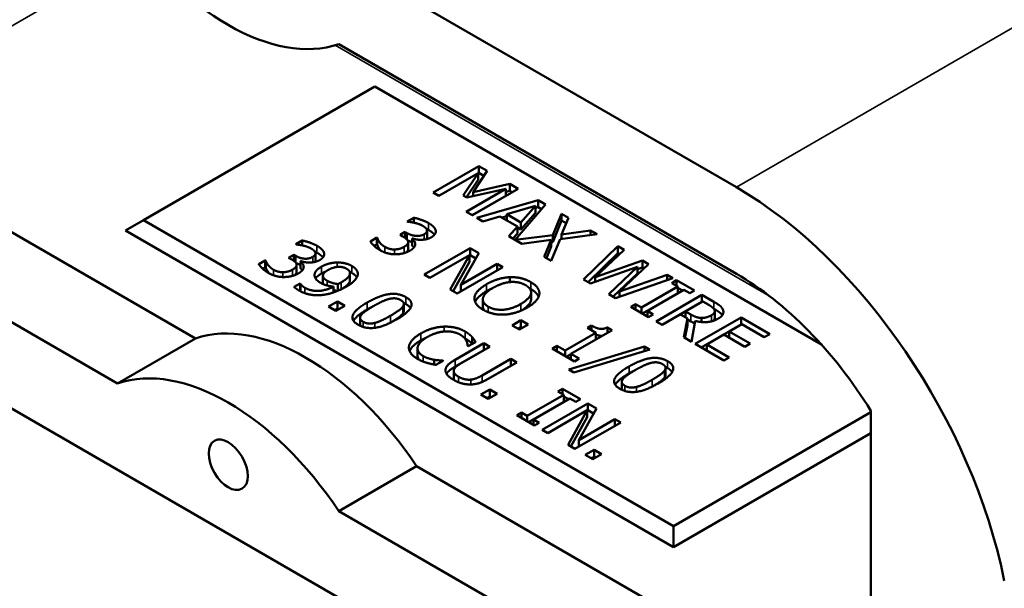
# Model space of a CAD drawing. Units: inches. Extents: x 0.2 to 25.7, y 0.2 to 19.8.
# Drawn here: x 18.1 to 21.6, y 4 to 6 of the extents above; entities that cross this region are included whole.
import ezdxf

# ---------------------------------------------------------------- set-up
doc = ezdxf.new("R2010")
doc.units = ezdxf.units.IN
doc.header["$LTSCALE"] = 1.176471
doc.header["$MEASUREMENT"] = 0
doc.layers.add('Visible (ANSI)', color=7, linetype='Continuous', lineweight=50)
doc.layers.add('Visible Narrow (ANSI)', color=7, linetype='Continuous', lineweight=35)

msp = doc.modelspace()

# ---------------------------------------------------------------- linework, layer by layer
at = {"layer": 'Visible (ANSI)'}
for p, q in [((20.6677, 5.3909), (17.0615, 7.4729)), ((19.2571, 5.8985), (20.6677, 5.0841)), ((18.5641, 5.2745), (19.3843, 5.7481)), ((19.3843, 5.7481), (20.9697, 4.8328)), ((18.7479, 4.8546), (17.3373, 5.6691)), ((18.4722, 4.6954), (17.0615, 5.5099)), ((19.5915, 5.3722), (19.7542, 5.4661)), ((19.7542, 5.4661), (19.7542, 5.4416)), ((19.7542, 5.4661), (19.7837, 5.449)), ((19.7518, 5.4414), (19.6117, 5.3605)), ((19.6986, 5.3621), (19.7518, 5.4414)), ((19.7104, 5.3553), (19.7518, 5.4169)), ((19.7837, 5.449), (19.7338, 5.3733)), ((19.7518, 5.4402), (19.7542, 5.4416)), ((19.7518, 5.4414), (19.7518, 5.4169)), ((19.7542, 5.4416), (19.772, 5.4313)), ((19.7094, 5.3041), (19.8495, 5.385)), ((19.8495, 5.385), (19.7117, 5.3545)), ((19.8936, 5.3856), (19.731, 5.2917)), ((19.7338, 5.3733), (19.8636, 5.4029)), ((19.8495, 5.385), (19.8495, 5.3605)), ((19.8636, 5.4029), (19.8936, 5.3856)), ((19.8636, 5.4029), (19.8636, 5.3784)), ((19.6117, 5.3605), (19.5915, 5.3722)), ((19.7117, 5.3545), (19.6986, 5.3621)), ((19.7306, 5.2919), (19.8495, 5.3605)), ((19.7338, 5.3733), (19.7338, 5.3594)), ((19.8495, 5.3752), (19.8636, 5.3784)), ((19.8636, 5.3784), (19.8724, 5.3733)), ((19.7464, 5.2828), (19.9639, 5.345)), ((19.9545, 5.3248), (19.8529, 5.2951)), ((19.9905, 5.3296), (19.8828, 5.2042)), ((19.9031, 5.2661), (19.9545, 5.3248)), ((19.9545, 5.3248), (19.9545, 5.3003)), ((19.9545, 5.3178), (19.9639, 5.3205)), ((19.9639, 5.345), (19.9639, 5.3205)), ((19.9639, 5.345), (19.9905, 5.3296)), ((19.9639, 5.3205), (19.9764, 5.3132)), ((19.4997, 5.2695), (19.5228, 5.2828)), ((19.5228, 5.2828), (19.5228, 5.2655)), ((19.731, 5.2917), (19.7094, 5.3041)), ((19.7683, 5.2701), (19.7464, 5.2828)), ((19.8285, 5.2878), (19.7683, 5.2701)), ((19.8906, 5.252), (19.8285, 5.2878)), ((19.8356, 5.2838), (19.8529, 5.2887)), ((19.8529, 5.2951), (19.8529, 5.2738)), ((19.8529, 5.2951), (19.9031, 5.2661)), ((19.9031, 5.2416), (19.9545, 5.3003)), ((20.0158, 5.2213), (20.0468, 5.2971)), ((20.0715, 5.2828), (20.0466, 5.2237)), ((20.0468, 5.2971), (20.0715, 5.2828)), ((20.0468, 5.2971), (20.0468, 5.2726)), ((18.5005, 5.2378), (18.5641, 5.2745)), ((20.445, 4.1886), (18.5641, 5.2745)), ((19.501, 5.2688), (19.4997, 5.2695)), ((19.8599, 5.2172), (19.8906, 5.252)), ((19.8906, 5.252), (19.8906, 5.2275)), ((19.8906, 5.2488), (19.9031, 5.2416)), ((19.9031, 5.2661), (19.9031, 5.2416)), ((20.0158, 5.1968), (20.0468, 5.2726)), ((20.0468, 5.2726), (20.0632, 5.2631)), ((20.445, 4.1151), (18.5005, 5.2378)), ((19.3688, 5.1991), (19.3919, 5.2125)), ((19.3919, 5.2125), (19.3935, 5.2115)), ((19.3919, 5.2125), (19.3919, 5.188)), ((19.3935, 5.2115), (19.3935, 5.1871)), ((19.4747, 5.2219), (19.4927, 5.2323)), ((19.4839, 5.2166), (19.4747, 5.2219)), ((19.4927, 5.2323), (19.5, 5.2281)), ((19.4927, 5.2323), (19.4927, 5.2108)), ((19.5183, 5.2096), (19.5167, 5.2087)), ((19.5167, 5.2087), (19.5167, 5.1842)), ((19.5699, 5.2372), (19.5699, 5.2127)), ((19.9059, 5.1907), (19.8599, 5.2172)), ((19.8742, 5.209), (19.8906, 5.2275)), ((19.8828, 5.2042), (20.0158, 5.2213)), ((20.0422, 5.2073), (20.0105, 5.1303)), ((20.0158, 5.2213), (20.0158, 5.1968)), ((20.1732, 5.2242), (20.0422, 5.2073)), ((20.0466, 5.2237), (20.1498, 5.2376)), ((20.0466, 5.2237), (20.0466, 5.2078)), ((20.1498, 5.2376), (20.1732, 5.2242)), ((20.1498, 5.2376), (20.1498, 5.2212)), ((17.0615, 5.2031), (20.6677, 3.121)), ((19.1039, 5.1889), (19.127, 5.2022)), ((19.1052, 5.1881), (19.1039, 5.1889)), ((19.127, 5.2022), (19.127, 5.1848)), ((19.3828, 5.1827), (19.3919, 5.188)), ((19.3919, 5.188), (19.3935, 5.1871)), ((19.503, 5.1964), (19.503, 5.1719)), ((19.5601, 5.0811), (19.7227, 5.175)), ((19.7227, 5.175), (19.7534, 5.1573)), ((19.7227, 5.175), (19.7227, 5.1505)), ((19.8828, 5.2042), (19.8828, 5.204)), ((20.011, 5.2048), (19.9059, 5.1907)), ((19.9857, 5.1446), (20.011, 5.2048)), ((19.994, 5.1398), (20.011, 5.1803)), ((20.011, 5.2048), (20.011, 5.1803)), ((20.011, 5.1962), (20.0158, 5.1968)), ((20.1257, 5.0638), (20.2468, 5.1816)), ((20.2468, 5.1816), (20.2468, 5.1571)), ((20.2468, 5.1816), (20.2691, 5.1688)), ((19.0789, 5.1412), (19.0969, 5.1516)), ((19.0881, 5.1359), (19.0789, 5.1412)), ((19.0969, 5.1516), (19.1042, 5.1475)), ((19.0969, 5.1516), (19.0969, 5.1301)), ((19.1741, 5.1565), (19.1741, 5.132)), ((19.7205, 5.1504), (19.5802, 5.0695)), ((19.6522, 5.0279), (19.7205, 5.1504)), ((19.7534, 5.1573), (19.6902, 5.0451)), ((19.7205, 5.1492), (19.7227, 5.1505)), ((19.7205, 5.1504), (19.7205, 5.126)), ((19.7227, 5.1505), (19.743, 5.1388)), ((20.0105, 5.1303), (19.9857, 5.1446)), ((20.1415, 5.0546), (20.2468, 5.1571)), ((20.2691, 5.1688), (20.167, 5.0721)), ((20.2468, 5.1571), (20.253, 5.1535)), ((18.973, 5.1185), (18.9961, 5.1318)), ((18.9869, 5.102), (18.9961, 5.1073)), ((18.9961, 5.1318), (18.9961, 5.1073)), ((18.9961, 5.1318), (18.9977, 5.1309)), ((18.9961, 5.1073), (18.9977, 5.1064)), ((18.9977, 5.1309), (18.9977, 5.1064)), ((19.1072, 5.1157), (19.1072, 5.0912)), ((19.1225, 5.129), (19.1209, 5.1281)), ((19.1209, 5.1281), (19.1209, 5.1036)), ((19.6625, 5.022), (19.7205, 5.126)), ((19.8391, 5.1078), (19.6765, 5.0139)), ((19.6902, 5.0451), (19.8189, 5.1195)), ((19.8189, 5.1195), (19.8391, 5.1078)), ((19.8189, 5.1195), (19.8189, 5.0962)), ((20.3168, 5.1093), (20.1497, 5.0499)), ((20.167, 5.0721), (20.3342, 5.1312)), ((20.2149, 5.0122), (20.3168, 5.1093)), ((20.3562, 5.1185), (20.2525, 5.0208)), ((20.3168, 5.1093), (20.3168, 5.0848)), ((20.3168, 5.1005), (20.3342, 5.1067)), ((20.3342, 5.1312), (20.3342, 5.1067)), ((20.3342, 5.1312), (20.3562, 5.1185)), ((20.3342, 5.1067), (20.3401, 5.1033)), ((19.2007, 5.0769), (19.2007, 5.0524)), ((19.2962, 5.0847), (19.2962, 5.0602)), ((19.2963, 5.0864), (19.2963, 5.0619)), ((19.5802, 5.0695), (19.5601, 5.0811)), ((19.8637, 5.0721), (19.8637, 5.0546)), ((20.167, 5.0721), (20.167, 5.056)), ((20.2309, 5.003), (20.3168, 5.0848)), ((20.4427, 5.0686), (20.2392, 4.9982)), ((20.2525, 5.0208), (20.4215, 5.0808)), ((20.4215, 5.0808), (20.4215, 5.0612)), ((20.4215, 5.0808), (20.4427, 5.0686)), ((19.0985, 5.0374), (19.1195, 5.0495)), ((19.1195, 5.0495), (19.1195, 5.025)), ((19.1195, 5.0495), (19.1205, 5.0488)), ((19.1205, 5.0488), (19.1205, 5.0244)), ((19.2382, 5.0386), (19.2382, 5.018)), ((19.254, 5.0476), (19.254, 5.024)), ((19.6902, 5.0451), (19.6902, 5.0219)), ((20.1497, 5.0499), (20.1257, 5.0638)), ((20.3304, 4.9648), (20.4598, 5.0395)), ((20.4391, 5.0514), (20.4557, 5.061)), ((20.4598, 5.0395), (20.4391, 5.0514)), ((20.4557, 5.061), (20.5187, 5.0246)), ((20.4557, 5.061), (20.4557, 5.0418)), ((20.4598, 5.0395), (20.4598, 5.015)), ((20.4598, 5.0342), (20.4768, 5.0243)), ((19.1175, 5.0238), (19.1195, 5.025)), ((19.1195, 5.025), (19.1205, 5.0244)), ((19.6765, 5.0139), (19.6522, 5.0279)), ((19.9392, 5.0181), (19.9392, 4.9936)), ((20.2392, 4.9982), (20.2149, 5.0122)), ((20.2525, 5.0208), (20.2525, 5.0028)), ((20.335, 4.9429), (20.4598, 5.015)), ((20.4814, 5.027), (20.352, 4.9523)), ((20.3828, 4.9153), (20.5455, 5.0092)), ((20.5021, 5.0151), (20.4814, 5.027)), ((20.5187, 5.0246), (20.5021, 5.0151)), ((20.5455, 5.0092), (20.5874, 4.985)), ((20.5455, 5.0092), (20.5455, 4.9847)), ((19.2207, 4.9679), (19.2518, 4.9858)), ((19.2468, 4.9528), (19.2207, 4.9679)), ((19.2419, 4.9556), (19.2518, 4.9613)), ((19.2779, 4.9708), (19.2468, 4.9528)), ((19.2518, 4.9858), (19.2779, 4.9708)), ((19.2518, 4.9858), (19.2518, 4.9613)), ((19.2518, 4.9613), (19.2567, 4.9585)), ((19.4876, 4.9771), (19.4876, 4.9526)), ((19.768, 4.9934), (19.768, 4.9689)), ((20.2931, 4.9671), (20.3097, 4.9767)), ((20.3561, 4.9308), (20.2931, 4.9671)), ((20.3097, 4.9767), (20.3304, 4.9648)), ((20.3097, 4.9767), (20.3097, 4.9575)), ((20.3304, 4.9648), (20.3304, 4.9456)), ((20.4041, 4.9031), (20.5455, 4.9847)), ((20.5484, 4.9859), (20.4872, 4.9506)), ((20.5455, 4.9847), (20.5459, 4.9845)), ((20.5699, 4.9735), (20.5484, 4.9859)), ((19.3324, 4.9278), (19.3324, 4.9033)), ((20.352, 4.9523), (20.3727, 4.9403)), ((20.352, 4.9523), (20.352, 4.9331)), ((20.3727, 4.9403), (20.3561, 4.9308)), ((20.4692, 4.9402), (20.4045, 4.9028)), ((20.4939, 4.9259), (20.4692, 4.9402)), ((20.4872, 4.9506), (20.4872, 4.9298)), ((20.4872, 4.9506), (20.5062, 4.9397)), ((20.5216, 4.8352), (20.6843, 4.9291)), ((20.544, 4.9276), (20.544, 4.913)), ((20.587, 4.9607), (20.5874, 4.9605)), ((20.5908, 4.9517), (20.5908, 4.9272)), ((20.6843, 4.9291), (20.786, 4.8703)), ((20.6843, 4.9291), (20.6843, 4.9046)), ((19.8719, 4.9011), (19.903, 4.9191)), ((19.898, 4.886), (19.8719, 4.9011)), ((19.8931, 4.8888), (19.903, 4.8946)), ((19.9291, 4.904), (19.898, 4.886)), ((19.903, 4.9191), (19.9291, 4.904)), ((19.903, 4.9191), (19.903, 4.8946)), ((19.903, 4.8946), (19.9079, 4.8917)), ((20.1391, 4.8919), (20.1539, 4.9005)), ((20.1686, 4.8748), (20.1391, 4.8919)), ((20.1539, 4.9005), (20.1539, 4.8833)), ((20.2102, 4.8942), (20.2271, 4.8844)), ((20.2102, 4.8942), (20.2102, 4.8747)), ((20.4045, 4.9028), (20.3828, 4.9153)), ((20.4806, 4.8588), (20.4939, 4.9259)), ((20.485, 4.8563), (20.4939, 4.9014)), ((20.4939, 4.9259), (20.4939, 4.9014)), ((20.4939, 4.9222), (20.5062, 4.9152)), ((20.5216, 4.9169), (20.5087, 4.8426)), ((20.5428, 4.8229), (20.6843, 4.9046)), ((20.6866, 4.9055), (20.6421, 4.8798)), ((20.6843, 4.9046), (20.6847, 4.9044)), ((20.7668, 4.8592), (20.6866, 4.9055)), ((19.7299, 4.8601), (19.7299, 4.8356)), ((20.0596, 4.8119), (20.1686, 4.8748)), ((20.2271, 4.8844), (20.0805, 4.7998)), ((20.1686, 4.8748), (20.1686, 4.8506)), ((20.5087, 4.8426), (20.4806, 4.8588)), ((20.6228, 4.8687), (20.5625, 4.8338)), ((20.6976, 4.8255), (20.6228, 4.8687)), ((20.6421, 4.8798), (20.7168, 4.8366)), ((20.6421, 4.8798), (20.6421, 4.8576)), ((20.786, 4.8703), (20.7668, 4.8592)), ((18.4722, 4.6954), (18.7479, 4.8546)), ((19.6696, 4.7793), (19.7711, 4.8379)), ((19.7927, 4.8254), (19.6912, 4.7668)), ((19.716, 4.8271), (19.7142, 4.8281)), ((19.7421, 4.8422), (19.716, 4.8271)), ((19.7711, 4.8379), (19.7927, 4.8254)), ((19.7711, 4.8379), (19.7711, 4.8134)), ((20.0135, 4.8194), (20.0301, 4.829)), ((20.0301, 4.829), (20.0596, 4.8119)), ((20.0301, 4.829), (20.0301, 4.8098)), ((20.0729, 4.7443), (20.3415, 4.8261)), ((20.3415, 4.8261), (20.3602, 4.8153)), ((20.3415, 4.8261), (20.3415, 4.8097)), ((20.6234, 4.7764), (20.5216, 4.8352)), ((20.5625, 4.8338), (20.6426, 4.7875)), ((20.5625, 4.8338), (20.5625, 4.8116)), ((20.7168, 4.8366), (20.6976, 4.8255)), ((19.5362, 4.8193), (19.5362, 4.7948)), ((19.6696, 4.7548), (19.7711, 4.8134)), ((19.7711, 4.8134), (19.7715, 4.8132)), ((20.0928, 4.7736), (20.0135, 4.8194)), ((20.0596, 4.8119), (20.0596, 4.7927)), ((20.0642, 4.7901), (20.0805, 4.7995)), ((20.0805, 4.7998), (20.1094, 4.7832)), ((20.0805, 4.7998), (20.0805, 4.7806)), ((20.3602, 4.8153), (20.0913, 4.7336)), ((20.6426, 4.7875), (20.6234, 4.7764)), ((19.5952, 4.7792), (19.5952, 4.7622)), ((19.6271, 4.7758), (19.6013, 4.7609)), ((19.6256, 4.7767), (19.6256, 4.7749)), ((19.6256, 4.7767), (19.6271, 4.7758)), ((19.7651, 4.7236), (19.8671, 4.7824)), ((19.7758, 4.7052), (19.8671, 4.758)), ((19.8887, 4.77), (19.7873, 4.7114)), ((19.8671, 4.7824), (19.8887, 4.77)), ((19.8671, 4.7824), (19.8671, 4.758)), ((19.8671, 4.758), (19.8675, 4.7577)), ((20.1094, 4.7832), (20.0928, 4.7736)), ((19.6646, 4.7394), (19.6646, 4.715)), ((20.0913, 4.7336), (20.0729, 4.7443)), ((20.4163, 4.7501), (20.4163, 4.7257)), ((20.2611, 4.7008), (20.2611, 4.6763)), ((19.7613, 4.6558), (19.7924, 4.6737)), ((19.7874, 4.6407), (19.7613, 4.6558)), ((19.7825, 4.6435), (19.7924, 4.6492)), ((19.8185, 4.6586), (19.7874, 4.6407)), ((19.7924, 4.6737), (19.7924, 4.6492)), ((19.7924, 4.6737), (19.8185, 4.6586)), ((19.7924, 4.6492), (19.7973, 4.6464)), ((19.9256, 4.58), (20.0551, 4.6548)), ((20.0344, 4.6667), (20.051, 4.6763)), ((20.0551, 4.6548), (20.0344, 4.6667)), ((20.051, 4.6763), (20.114, 4.6399)), ((20.051, 4.6763), (20.051, 4.6571)), ((20.0551, 4.6548), (20.0551, 4.6303)), ((20.0551, 4.6494), (20.0721, 4.6396)), ((19.9303, 4.5582), (20.0551, 4.6303)), ((20.0767, 4.6423), (19.9473, 4.5676)), ((19.9781, 4.5306), (20.1407, 4.6245)), ((20.0974, 4.6303), (20.0767, 4.6423)), ((20.114, 4.6399), (20.0974, 4.6303)), ((20.1407, 4.6245), (20.1714, 4.6068)), ((20.1407, 4.6245), (20.1407, 4.6)), ((19.8883, 4.5824), (19.905, 4.592)), ((19.9513, 4.546), (19.8883, 4.5824)), ((19.905, 4.592), (19.905, 4.5728)), ((19.905, 4.592), (19.9256, 4.58)), ((19.9256, 4.58), (19.9256, 4.5609)), ((20.1385, 4.5999), (19.9983, 4.5189)), ((20.0702, 4.4774), (20.1385, 4.5999)), ((20.1714, 4.6068), (20.1082, 4.4946)), ((20.1385, 4.5987), (20.1407, 4.6)), ((20.1385, 4.5999), (20.1385, 4.5754)), ((20.1407, 4.6), (20.161, 4.5883)), ((21.1452, 4.5928), (20.445, 4.1886)), ((21.1452, 4.5982), (21.1452, 3.3623)), ((19.9473, 4.5676), (19.968, 4.5556)), ((19.9473, 4.5676), (19.9473, 4.5484)), ((19.968, 4.5556), (19.9513, 4.546)), ((20.0806, 4.4714), (20.1385, 4.5754)), ((20.2571, 4.5573), (20.0945, 4.4634)), ((20.1082, 4.4946), (20.2369, 4.5689)), ((20.2369, 4.5689), (20.2369, 4.5457)), ((20.2369, 4.5689), (20.2571, 4.5573)), ((19.9983, 4.5189), (19.9781, 4.5306)), ((21.1452, 4.5194), (20.445, 4.1151)), ((20.0945, 4.4634), (20.0702, 4.4774)), ((20.1082, 4.4946), (20.1082, 4.4713)), ((20.1316, 4.4419), (20.1627, 4.4599)), ((20.1577, 4.4269), (20.1316, 4.4419)), ((20.1888, 4.4448), (20.1577, 4.4269)), ((20.1627, 4.4599), (20.1888, 4.4448)), ((20.1627, 4.4599), (20.1627, 4.4354)), ((20.1529, 4.4297), (20.1627, 4.4354)), ((20.1627, 4.4354), (20.1676, 4.4326)), ((19.2571, 4.2423), (19.5328, 4.4015)), ((20.9435, 3.587), (19.5328, 4.4015)), ((20.6677, 3.4278), (19.2571, 4.2423)), ((20.445, 4.1151), (20.445, 4.1886))]:
    msp.add_line(p, q, dxfattribs=at)
for centre, major_axis, start_param, end_param in [((18.8646, 6.6932), (0.445, -0.7707), 4.824438, 6.171137), ((20.6677, 4.2559), (-0.695, 1.2038), 4.183948, 5.497787), ((20.6677, 4.2559), (0.5071, -0.8784), 1.627679, 2.356194), ((19.1404, 4.06), (-0.445, 0.7707), 4.824438, 6.171137), ((18.8646, 3.9008), (-0.445, 0.7707), 4.824438, 6.171137)]:
    msp.add_ellipse(centre, major_axis=major_axis, ratio=0.57735, start_param=start_param, end_param=end_param, dxfattribs=at)
msp.add_ellipse((18.8646, 4.407), major_axis=(0.049, -0.0849), ratio=0.57735, dxfattribs=at)
for points in [[(19.5228, 5.2828), (19.5337, 5.2809), (19.5643, 5.2704), (19.5752, 5.2641)], [(19.5262, 5.2647), (19.5187, 5.2665), (19.5062, 5.2682), (19.501, 5.2688)], [(19.5547, 5.2542), (19.5487, 5.2577), (19.5341, 5.2628), (19.5262, 5.2647)], [(19.5694, 5.2399), (19.5681, 5.2439), (19.5603, 5.251), (19.5547, 5.2542)], [(19.5675, 5.2437), (19.5716, 5.2417), (19.5752, 5.2396)], [(19.5752, 5.2641), (19.5863, 5.2577), (19.5983, 5.2456), (19.6003, 5.239)], [(19.3935, 5.2115), (19.3953, 5.2047), (19.4093, 5.186), (19.4208, 5.1794)], [(19.5026, 5.1991), (19.5013, 5.2036), (19.4913, 5.2123), (19.4839, 5.2166)], [(19.5, 5.2281), (19.5146, 5.2197), (19.547, 5.2171), (19.5603, 5.2248)], [(19.5167, 5.2087), (19.5208, 5.2052), (19.5278, 5.1956), (19.5281, 5.19)], [(19.5847, 5.2133), (19.5713, 5.2055), (19.5333, 5.204), (19.5183, 5.2096)], [(19.5603, 5.2248), (19.5665, 5.2284), (19.5706, 5.2362), (19.5694, 5.2399)], [(19.6003, 5.239), (19.6023, 5.2319), (19.5947, 5.2191), (19.5847, 5.2133)], [(19.1304, 5.1841), (19.1229, 5.1858), (19.1104, 5.1876), (19.1052, 5.1881)], [(19.127, 5.2022), (19.1379, 5.2003), (19.1685, 5.1898), (19.1794, 5.1835)], [(19.1589, 5.1736), (19.1529, 5.177), (19.1383, 5.1821), (19.1304, 5.1841)], [(19.1736, 5.1593), (19.1723, 5.1632), (19.1645, 5.1703), (19.1589, 5.1736)], [(19.1794, 5.1835), (19.1905, 5.1771), (19.2025, 5.165), (19.2045, 5.1583)], [(19.4032, 5.1677), (19.391, 5.1748), (19.3729, 5.1921), (19.3688, 5.1991)], [(19.4208, 5.1794), (19.4275, 5.1755), (19.4452, 5.1702), (19.4545, 5.1704)], [(19.4545, 5.1704), (19.4637, 5.1707), (19.48, 5.1747), (19.4888, 5.1798)], [(19.4888, 5.1798), (19.4976, 5.1849), (19.5039, 5.1945), (19.5026, 5.1991)], [(19.5006, 5.2033), (19.5084, 5.1989), (19.5167, 5.1965)], [(19.5281, 5.19), (19.5285, 5.1845), (19.52, 5.1723), (19.5093, 5.1661)], [(19.5167, 5.1842), (19.5203, 5.1811), (19.5233, 5.1772)], [(19.1068, 5.1184), (19.1055, 5.123), (19.0955, 5.1316), (19.0881, 5.1359)], [(19.1042, 5.1475), (19.1188, 5.139), (19.1512, 5.1364), (19.1645, 5.1441)], [(19.1645, 5.1441), (19.1707, 5.1477), (19.1748, 5.1555), (19.1736, 5.1593)], [(19.1717, 5.163), (19.1758, 5.161), (19.1794, 5.159)], [(19.2045, 5.1583), (19.2064, 5.1513), (19.1989, 5.1384), (19.1889, 5.1326)], [(19.4583, 5.1533), (19.4438, 5.1531), (19.416, 5.1603), (19.4032, 5.1677)], [(19.5093, 5.1661), (19.4984, 5.1598), (19.4723, 5.1534), (19.4583, 5.1533)], [(19.0074, 5.087), (18.9952, 5.0941), (18.9771, 5.1114), (18.973, 5.1185)], [(18.9977, 5.1309), (18.9995, 5.124), (19.0135, 5.1053), (19.025, 5.0987)], [(19.093, 5.0991), (19.1018, 5.1042), (19.1081, 5.1138), (19.1068, 5.1184)], [(19.1048, 5.1226), (19.1126, 5.1182), (19.1209, 5.1158)], [(19.1322, 5.1093), (19.1326, 5.1038), (19.1242, 5.0916), (19.1135, 5.0854)], [(19.1209, 5.1281), (19.125, 5.1245), (19.132, 5.115), (19.1322, 5.1093)], [(19.1209, 5.1036), (19.1244, 5.1005), (19.1275, 5.0965)], [(19.1889, 5.1326), (19.1755, 5.1249), (19.1375, 5.1233), (19.1225, 5.129)], [(19.1713, 5.0752), (19.1693, 5.0842), (19.1807, 5.1011), (19.1951, 5.1094)], [(19.1951, 5.1094), (19.2076, 5.1166), (19.2366, 5.1239), (19.2513, 5.1242)], [(19.285, 5.1018), (19.2716, 5.1096), (19.2364, 5.1077), (19.2182, 5.0972)], [(19.2513, 5.1242), (19.2652, 5.1245), (19.2929, 5.1178), (19.3029, 5.112)], [(19.2962, 5.0847), (19.2967, 5.0905), (19.2908, 5.0985), (19.285, 5.1018)], [(19.3029, 5.112), (19.3141, 5.1055), (19.3248, 5.0907), (19.3244, 5.0827)], [(19.0625, 5.0726), (19.048, 5.0724), (19.0202, 5.0797), (19.0074, 5.087)], [(19.025, 5.0987), (19.0317, 5.0948), (19.0493, 5.0895), (19.0587, 5.0897)], [(19.0587, 5.0897), (19.0679, 5.09), (19.0841, 5.094), (19.093, 5.0991)], [(19.1135, 5.0854), (19.1026, 5.0791), (19.0765, 5.0727), (19.0625, 5.0726)], [(19.193, 5.0516), (19.184, 5.0568), (19.1731, 5.0676), (19.1713, 5.0752)], [(19.1951, 5.0849), (19.2025, 5.0892), (19.2105, 5.0922)], [(19.2182, 5.0972), (19.2079, 5.0912), (19.1999, 5.0805), (19.2009, 5.0744)], [(19.2009, 5.0744), (19.2017, 5.07), (19.2099, 5.0627), (19.2159, 5.0592)], [(19.2647, 5.0533), (19.2812, 5.0628), (19.2959, 5.0783), (19.2962, 5.0847)], [(19.3244, 5.0827), (19.3239, 5.0727), (19.3041, 5.0506), (19.2818, 5.0377)], [(19.2955, 5.0912), (19.2994, 5.0895), (19.3029, 5.0875)], [(19.7815, 5.0472), (19.8019, 5.059), (19.8432, 5.0711), (19.8637, 5.0721)], [(19.8637, 5.0721), (19.884, 5.0729), (19.9217, 5.0641), (19.9381, 5.0546)], [(19.1147, 5.0254), (19.1104, 5.0279), (19.1014, 5.0342), (19.0985, 5.0374)], [(19.1205, 5.0488), (19.1217, 5.0463), (19.1305, 5.038), (19.1365, 5.0346)], [(19.1365, 5.0346), (19.1578, 5.0223), (19.2104, 5.0245), (19.2382, 5.0386)], [(19.2382, 5.0386), (19.2236, 5.0402), (19.2024, 5.0462), (19.193, 5.0516)], [(19.2818, 5.0377), (19.2617, 5.0261), (19.2165, 5.0105), (19.1956, 5.0087)], [(19.2007, 5.0524), (19.2007, 5.0512), (19.2009, 5.0499)], [(19.2009, 5.0499), (19.2012, 5.0485), (19.2017, 5.0472)], [(19.2159, 5.0592), (19.2229, 5.0552), (19.2439, 5.0487), (19.254, 5.0476)], [(19.254, 5.0476), (19.2557, 5.0484), (19.2614, 5.0514), (19.2647, 5.0533)], [(19.2647, 5.0288), (19.2812, 5.0383), (19.2959, 5.0538), (19.2962, 5.0602)], [(19.2962, 5.0602), (19.2963, 5.0611), (19.2963, 5.0619)], [(19.7383, 4.9999), (19.7397, 5.0115), (19.7615, 5.0356), (19.7815, 5.0472)], [(19.804, 5.0342), (19.772, 5.0157), (19.7649, 4.9805), (19.7874, 4.9675)], [(19.7815, 5.0227), (19.792, 5.0287), (19.8025, 5.0333)], [(19.8665, 5.0549), (19.8517, 5.0538), (19.8198, 5.0433), (19.804, 5.0342)], [(19.9195, 5.0438), (19.9078, 5.0505), (19.8819, 5.056), (19.8665, 5.0549)], [(19.9386, 5.0133), (19.9406, 5.0219), (19.9308, 5.0372), (19.9195, 5.0438)], [(19.9333, 5.0328), (19.9357, 5.0315), (19.9381, 5.0302)], [(19.9381, 5.0546), (19.9547, 5.0451), (19.9697, 5.023), (19.9685, 5.0117)], [(19.1956, 5.0087), (19.1736, 5.0068), (19.134, 5.0143), (19.1147, 5.0254)], [(19.1205, 5.0244), (19.1212, 5.023), (19.1228, 5.0211)], [(19.2382, 5.0261), (19.2453, 5.0242), (19.2523, 5.0233)], [(19.2645, 5.0287), (19.2646, 5.0287), (19.2647, 5.0288)], [(19.358, 4.9823), (19.402, 5.0078), (19.4682, 5.0166), (19.4948, 5.0012)], [(19.4768, 4.9908), (19.4677, 4.996), (19.4474, 4.9979), (19.4354, 4.9949)], [(19.4948, 5.0012), (19.5216, 4.9858), (19.5046, 4.9469), (19.4621, 4.9224)], [(19.7686, 4.9568), (19.7521, 4.9663), (19.737, 4.988), (19.7383, 4.9999)], [(19.9027, 4.9772), (19.9188, 4.9865), (19.9368, 5.0049), (19.9386, 5.0133)], [(19.9685, 5.0117), (19.9669, 5.0001), (19.9456, 4.9759), (19.9253, 4.9642)], [(19.3255, 4.9034), (19.2986, 4.919), (19.3152, 4.9576), (19.358, 4.9823)], [(19.3801, 4.9696), (19.363, 4.9597), (19.3422, 4.9452), (19.3367, 4.9381)], [(19.358, 4.9578), (19.3699, 4.9647), (19.381, 4.9701)], [(19.4354, 4.9949), (19.4238, 4.992), (19.3961, 4.9788), (19.3801, 4.9696)], [(19.44, 4.9352), (19.4567, 4.9448), (19.4787, 4.9606), (19.4837, 4.9673)], [(19.4837, 4.9673), (19.4887, 4.974), (19.4858, 4.9855), (19.4768, 4.9908)], [(19.487, 4.9807), (19.491, 4.9789), (19.4948, 4.9767)], [(19.4948, 4.9767), (19.5063, 4.9701), (19.5113, 4.9628)], [(19.768, 4.9689), (19.768, 4.9609), (19.7737, 4.954)], [(19.7874, 4.9675), (19.81, 4.9545), (19.8707, 4.9587), (19.9027, 4.9772)], [(19.9253, 4.9642), (19.9055, 4.9528), (19.8635, 4.9401), (19.8432, 4.9393)], [(19.9386, 4.9888), (19.9392, 4.9912), (19.9392, 4.9936)], [(20.5902, 4.9554), (20.5886, 4.9598), (20.5788, 4.9683), (20.5699, 4.9735)], [(20.5874, 4.985), (20.6014, 4.9769), (20.6172, 4.9643), (20.6202, 4.9562)], [(19.3088, 4.9176), (19.3193, 4.9355), (19.358, 4.9578)], [(19.3367, 4.9381), (19.3314, 4.9314), (19.334, 4.9193), (19.3435, 4.9139)], [(19.3846, 4.9099), (19.3958, 4.9127), (19.4232, 4.9255), (19.44, 4.9352)], [(19.44, 4.9107), (19.4567, 4.9203), (19.4787, 4.9361), (19.4837, 4.9428)], [(19.4837, 4.9428), (19.4876, 4.948), (19.4876, 4.9526)], [(19.8432, 4.9393), (19.8218, 4.9385), (19.7845, 4.9476), (19.7686, 4.9568)], [(20.5062, 4.9397), (20.5156, 4.9343), (20.5337, 4.9276), (20.544, 4.9276)], [(20.544, 4.9276), (20.5533, 4.9274), (20.5704, 4.9321), (20.5788, 4.937)], [(20.5788, 4.937), (20.5859, 4.9411), (20.5919, 4.9503), (20.5902, 4.9554)], [(20.6202, 4.9562), (20.6232, 4.948), (20.6159, 4.9323), (20.6031, 4.925)], [(19.4621, 4.9224), (19.4184, 4.8971), (19.3519, 4.8881), (19.3255, 4.9034)], [(19.3435, 4.9139), (19.3525, 4.9087), (19.3728, 4.9069), (19.3846, 4.9099)], [(19.4392, 4.9102), (19.4396, 4.9105), (19.44, 4.9107)], [(19.5481, 4.8726), (19.5685, 4.8844), (19.6092, 4.8959), (19.6303, 4.8967)], [(19.6303, 4.8967), (19.651, 4.8973), (19.6891, 4.8886), (19.7056, 4.8791)], [(20.1539, 4.9005), (20.1707, 4.8908), (20.196, 4.8872), (20.2102, 4.8942)], [(20.5062, 4.9152), (20.5132, 4.9111), (20.5201, 4.9082)], [(20.6031, 4.925), (20.5853, 4.9147), (20.543, 4.9113), (20.5216, 4.9169)], [(19.5057, 4.8246), (19.5065, 4.8363), (19.5275, 4.8607), (19.5481, 4.8726)], [(19.5706, 4.8596), (19.5539, 4.8499), (19.5378, 4.8314), (19.5365, 4.8225)], [(19.5481, 4.8481), (19.5584, 4.8541), (19.5687, 4.8585)], [(19.6342, 4.8796), (19.6191, 4.8788), (19.5863, 4.8687), (19.5706, 4.8596)], [(19.687, 4.8685), (19.6766, 4.8745), (19.6494, 4.8803), (19.6342, 4.8796)], [(19.7095, 4.8465), (19.7067, 4.8521), (19.6965, 4.863), (19.687, 4.8685)], [(19.7056, 4.8791), (19.7137, 4.8744), (19.7257, 4.8647), (19.7299, 4.8601)], [(19.7299, 4.8601), (19.7335, 4.8561), (19.7396, 4.847), (19.7421, 4.8422)], [(19.5367, 4.7821), (19.5209, 4.7912), (19.5048, 4.8128), (19.5057, 4.8246)], [(19.5365, 4.8225), (19.5353, 4.814), (19.5454, 4.7987), (19.5557, 4.7927)], [(19.703, 4.856), (19.7043, 4.8553), (19.7056, 4.8546)], [(19.7056, 4.8546), (19.7137, 4.8499), (19.7257, 4.8402), (19.7299, 4.8356)], [(19.7142, 4.8281), (19.714, 4.8313), (19.7124, 4.8407), (19.7095, 4.8465)], [(19.7299, 4.8356), (19.7301, 4.8355), (19.7302, 4.8353)], [(19.5557, 4.7927), (19.5651, 4.7873), (19.5856, 4.7808), (19.5952, 4.7792)], [(19.5705, 4.7681), (19.561, 4.7708), (19.5465, 4.7764), (19.5367, 4.7821)], [(19.6013, 4.7609), (19.5934, 4.7626), (19.5793, 4.7654), (19.5705, 4.7681)], [(19.5952, 4.7792), (19.6046, 4.7777), (19.6205, 4.7767), (19.6256, 4.7767)], [(19.6356, 4.7417), (19.6354, 4.7516), (19.6522, 4.7693), (19.6696, 4.7793)], [(19.6912, 4.7668), (19.6799, 4.7603), (19.6675, 4.7498), (19.6654, 4.7439)], [(20.2541, 4.6765), (20.2272, 4.692), (20.2438, 4.7306), (20.2867, 4.7554)], [(20.2867, 4.7554), (20.3307, 4.7808), (20.3968, 4.7896), (20.4235, 4.7742)], [(20.364, 4.7679), (20.3524, 4.765), (20.3248, 4.7518), (20.3088, 4.7426)], [(20.4054, 4.7638), (20.3963, 4.7691), (20.376, 4.7709), (20.364, 4.7679)], [(20.4235, 4.7742), (20.4502, 4.7588), (20.4332, 4.7199), (20.3908, 4.6954)], [(20.4124, 4.7403), (20.4174, 4.747), (20.4145, 4.7586), (20.4054, 4.7638)], [(20.4157, 4.7538), (20.4196, 4.752), (20.4235, 4.7498)], [(19.6638, 4.7081), (19.6494, 4.7164), (19.6356, 4.7331), (19.6356, 4.7417)], [(19.6654, 4.7439), (19.6631, 4.7376), (19.6714, 4.725), (19.6822, 4.7188)], [(19.6822, 4.7188), (19.6924, 4.7129), (19.7149, 4.7077), (19.7258, 4.7089)], [(19.7258, 4.7089), (19.7361, 4.7102), (19.7542, 4.7172), (19.7651, 4.7236)], [(20.2374, 4.6906), (20.248, 4.7085), (20.2867, 4.7309)], [(20.3088, 4.7426), (20.2917, 4.7327), (20.2709, 4.7182), (20.2653, 4.7111)], [(20.2867, 4.7309), (20.2986, 4.7378), (20.3097, 4.7431)], [(20.3686, 4.7082), (20.3854, 4.7179), (20.4074, 4.7336), (20.4124, 4.7403)], [(20.4124, 4.7158), (20.4163, 4.721), (20.4163, 4.7257)], [(20.4235, 4.7498), (20.4349, 4.7431), (20.4399, 4.7358)], [(19.7222, 4.6917), (19.7067, 4.6918), (19.6788, 4.6994), (19.6638, 4.7081)], [(19.7873, 4.7114), (19.7703, 4.7016), (19.7392, 4.6915), (19.7222, 4.6917)], [(20.3908, 4.6954), (20.347, 4.6702), (20.2806, 4.6612), (20.2541, 4.6765)], [(20.2653, 4.7111), (20.26, 4.7044), (20.2627, 4.6924), (20.2722, 4.6869)], [(20.2722, 4.6869), (20.2811, 4.6817), (20.3014, 4.6799), (20.3133, 4.6829)], [(20.3133, 4.6829), (20.3245, 4.6858), (20.3519, 4.6985), (20.3686, 4.7082)], [(20.3679, 4.6833), (20.3683, 4.6835), (20.3686, 4.6837)], [(20.3686, 4.6837), (20.3854, 4.6934), (20.4074, 4.7091), (20.4124, 4.7158)]]:
    msp.add_open_spline(points, degree=2, dxfattribs=at)
for points, knots in [([(19.568, 5.2068), (19.5683, 5.2073), (19.5699, 5.2103), (19.5699, 5.2127)], [0.8755595, 0.8755595, 0.8755595, 1, 1.6326531, 1.6326531, 1.6326531]), ([(19.5752, 5.2396), (19.5863, 5.2332), (19.5946, 5.2249), (19.5963, 5.2225)], [0, 0, 0, 1, 1.384918, 1.384918, 1.384918]), ([(19.3935, 5.1871), (19.3953, 5.1802), (19.4042, 5.1683), (19.4065, 5.1659)], [0, 0, 0, 1, 1.274542, 1.274542, 1.274542]), ([(19.4952, 5.1596), (19.499, 5.1625), (19.503, 5.1686), (19.503, 5.1719)], [0.423992, 0.423992, 0.423992, 1, 1.705882, 1.705882, 1.705882]), ([(19.1794, 5.159), (19.1905, 5.1526), (19.1988, 5.1442), (19.2005, 5.1418)], [0, 0, 0, 1, 1.384918, 1.384918, 1.384918]), ([(18.9977, 5.1064), (18.9995, 5.0995), (19.0084, 5.0876), (19.0107, 5.0852)], [0, 0, 0, 1, 1.274542, 1.274542, 1.274542]), ([(19.1722, 5.1261), (19.1725, 5.1266), (19.1741, 5.1296), (19.1741, 5.132)], [0.8755595, 0.8755595, 0.8755595, 1, 1.6326531, 1.6326531, 1.6326531]), ([(19.0994, 5.0789), (19.1031, 5.0818), (19.1072, 5.0879), (19.1072, 5.0912)], [0.423992, 0.423992, 0.423992, 1, 1.705882, 1.705882, 1.705882]), ([(19.1745, 5.0673), (19.1747, 5.0677), (19.1807, 5.0766), (19.1951, 5.0849)], [0.953374, 0.953374, 0.953374, 1, 2, 2, 2]), ([(19.3029, 5.0875), (19.3141, 5.081), (19.3203, 5.0725), (19.321, 5.0713)], [0, 0, 0, 1, 1.154224, 1.154224, 1.154224]), ([(19.7406, 4.9841), (19.7438, 4.9915), (19.7615, 5.0111), (19.7815, 5.0227)], [0.371196, 0.371196, 0.371196, 1, 2, 2, 2]), ([(19.9381, 5.0302), (19.9547, 5.0206), (19.9645, 5.0061), (19.966, 5.0027)], [0, 0, 0, 1, 1.306612, 1.306612, 1.306612]), ([(19.9045, 4.9537), (19.9193, 4.9625), (19.9368, 4.9804), (19.9386, 4.9888)], [0.056405, 0.056405, 0.056405, 1, 2, 2, 2]), ([(20.5853, 4.9171), (20.5876, 4.9191), (20.5908, 4.9241), (20.5908, 4.9272)], [0.544762, 0.544762, 0.544762, 1, 1.633803, 1.633803, 1.633803]), ([(20.5874, 4.9605), (20.6014, 4.9524), (20.6145, 4.9419), (20.6176, 4.9369)], [0, 0, 0, 1, 1.663646, 1.663646, 1.663646]), ([(19.3324, 4.9033), (19.3324, 4.9021), (19.3329, 4.9002), (19.3331, 4.8995)], [0.8, 0.8, 0.8, 1, 1.1138945, 1.1138945, 1.1138945]), ([(20.1686, 4.8687), (20.1765, 4.8655), (20.1877, 4.8639), (20.1922, 4.8643)], [0.4631928, 0.4631928, 0.4631928, 1, 1.3430146, 1.3430146, 1.3430146]), ([(19.5082, 4.8101), (19.511, 4.817), (19.5275, 4.8363), (19.5481, 4.8481)], [0.423143, 0.423143, 0.423143, 1, 2, 2, 2]), ([(19.5362, 4.7948), (19.5362, 4.788), (19.5414, 4.7803), (19.5426, 4.7788)], [0.189474, 0.189474, 0.189474, 1, 1.20002, 1.20002, 1.20002]), ([(19.639, 4.7297), (19.6409, 4.7328), (19.6522, 4.7448), (19.6696, 4.7548)], [0.65291, 0.65291, 0.65291, 1, 2, 2, 2]), ([(19.6646, 4.715), (19.6646, 4.7109), (19.6676, 4.7063), (19.668, 4.7058)], [0.3505155, 0.3505155, 0.3505155, 1, 1.0815073, 1.0815073, 1.0815073]), ([(20.2611, 4.6763), (20.2611, 4.6751), (20.2615, 4.6732), (20.2618, 4.6725)], [0.8, 0.8, 0.8, 1, 1.1138945, 1.1138945, 1.1138945])]:
    msp.add_open_spline(points, degree=2, knots=knots, dxfattribs=at)
at = {"layer": 'Visible Narrow (ANSI)'}
for p, q in [((20.6677, 5.3909), (22.2163, 6.2849)), ((17.4615, 5.5973), (18.5609, 6.2321)), ((19.2441, 5.8944), (20.7875, 5.0033)), ((19.5752, 5.2641), (19.5752, 5.2396)), ((19.5, 5.2281), (19.5, 5.2041)), ((19.5603, 5.2248), (19.5603, 5.2054)), ((19.6003, 5.239), (19.6003, 5.2296)), ((19.1794, 5.1835), (19.1794, 5.159)), ((19.4208, 5.1794), (19.4208, 5.1596)), ((19.4888, 5.1798), (19.4888, 5.1575)), ((19.5281, 5.19), (19.5281, 5.1881)), ((19.1042, 5.1475), (19.1042, 5.1234)), ((19.1645, 5.1441), (19.1645, 5.1248)), ((19.2045, 5.1583), (19.2045, 5.1489)), ((19.4545, 5.1704), (19.4545, 5.1533)), ((19.1322, 5.1093), (19.1322, 5.1074)), ((19.1951, 5.1094), (19.1951, 5.0849)), ((19.2513, 5.1242), (19.2513, 5.1084)), ((19.3029, 5.112), (19.3029, 5.0875)), ((19.025, 5.0987), (19.025, 5.0789)), ((19.0587, 5.0897), (19.0587, 5.0726)), ((19.093, 5.0991), (19.093, 5.0768)), ((19.2009, 5.0744), (19.2009, 5.0499)), ((19.1365, 5.0346), (19.1365, 5.0153)), ((19.2159, 5.0592), (19.2159, 5.0424)), ((19.2647, 5.0533), (19.2647, 5.0288)), ((19.7815, 5.0472), (19.7815, 5.0227)), ((19.9381, 5.0546), (19.9381, 5.0302)), ((19.4948, 5.0012), (19.4948, 4.9767)), ((19.7383, 4.9999), (19.7383, 4.9929)), ((19.9386, 5.0133), (19.9386, 4.9888)), ((19.358, 4.9823), (19.358, 4.9578)), ((19.4837, 4.9673), (19.4837, 4.9428)), ((19.7874, 4.9675), (19.7874, 4.9479)), ((19.9027, 4.9772), (19.9027, 4.953)), ((20.5874, 4.985), (20.5874, 4.9605)), ((19.44, 4.9352), (19.44, 4.9107)), ((20.5062, 4.9397), (20.5062, 4.9152)), ((20.5788, 4.937), (20.5788, 4.9153)), ((20.6202, 4.9562), (20.6202, 4.9417)), ((19.3435, 4.9139), (19.3435, 4.8955)), ((19.3846, 4.9099), (19.3846, 4.8926)), ((19.6303, 4.8967), (19.6303, 4.8793)), ((19.5481, 4.8726), (19.5481, 4.8481)), ((19.7056, 4.8791), (19.7056, 4.8546)), ((19.5057, 4.8246), (19.5057, 4.8198)), ((19.5557, 4.7927), (19.5557, 4.7729)), ((19.6696, 4.7793), (19.6696, 4.7548)), ((20.2867, 4.7554), (20.2867, 4.7309)), ((20.4235, 4.7742), (20.4235, 4.7498)), ((19.6822, 4.7188), (19.6822, 4.6991)), ((19.7651, 4.7236), (19.7651, 4.7004)), ((20.4124, 4.7403), (20.4124, 4.7158)), ((19.7258, 4.7089), (19.7258, 4.6918)), ((20.2722, 4.6869), (20.2722, 4.6686)), ((20.3133, 4.6829), (20.3133, 4.6656)), ((20.3686, 4.7082), (20.3686, 4.6837))]:
    msp.add_line(p, q, dxfattribs=at)

doc.saveas('drawing.dxf')
